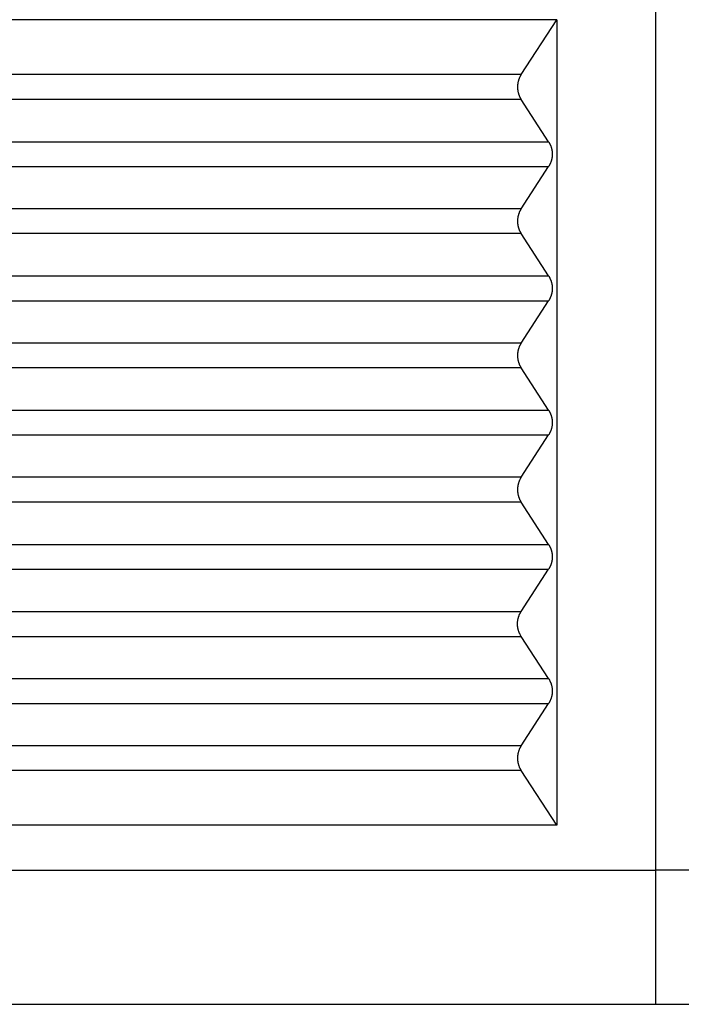
# Model space of a CAD drawing. Units: millimetres. Extents: x -1083 to -786, y 899 to 1109.
# Drawn here: x -1043 to -1035, y 967 to 978 of the extents above; entities that cross this region are included whole.
import ezdxf

# ---------------------------------------------------------------- set-up
doc = ezdxf.new("R2010")
doc.units = ezdxf.units.MM

# ---------------------------------------------------------------- blocks, each defined once
blk = doc.blocks.new('MGV_06_40__3', base_point=(-2100.5, 1909.439))
at = {"color": 7, "linetype": 'Continuous'}
for p, q in [((-2071.5, 1957.439), (-2071.5, 1937.439)), ((-2073.706, 1956.439), (-2091.183, 1956.439)), ((-2074.5, 1955.216), (-2073.706, 1956.439)), ((-2073.706, 1956.439), (-2073.706, 1938.439)), ((-2074.5, 1955.216), (-2091.513, 1955.216)), ((-2074.5, 1954.662), (-2091.513, 1954.662)), ((-2073.886, 1953.716), (-2074.5, 1954.662)), ((-2092.143, 1953.716), (-2073.886, 1953.716)), ((-2092.143, 1953.162), (-2073.886, 1953.162)), ((-2074.5, 1952.216), (-2073.886, 1953.162)), ((-2074.5, 1952.216), (-2091.513, 1952.216)), ((-2074.5, 1951.662), (-2091.513, 1951.662)), ((-2073.886, 1950.716), (-2074.5, 1951.662)), ((-2092.143, 1950.716), (-2073.886, 1950.716)), ((-2092.143, 1950.162), (-2073.886, 1950.162)), ((-2074.5, 1949.216), (-2073.886, 1950.162)), ((-2074.5, 1949.216), (-2091.513, 1949.216)), ((-2074.5, 1948.662), (-2091.513, 1948.662)), ((-2073.886, 1947.716), (-2074.5, 1948.662)), ((-2092.143, 1947.716), (-2073.886, 1947.716)), ((-2092.143, 1947.162), (-2073.886, 1947.162)), ((-2074.5, 1946.216), (-2073.886, 1947.162)), ((-2074.5, 1946.216), (-2091.513, 1946.216)), ((-2074.5, 1945.662), (-2091.513, 1945.662)), ((-2073.886, 1944.716), (-2074.5, 1945.662)), ((-2092.143, 1944.716), (-2073.886, 1944.716)), ((-2092.143, 1944.162), (-2073.886, 1944.162)), ((-2074.5, 1943.216), (-2073.886, 1944.162)), ((-2091.513, 1943.216), (-2074.5, 1943.216)), ((-2091.513, 1942.662), (-2074.5, 1942.662)), ((-2073.886, 1941.716), (-2074.5, 1942.662)), ((-2092.143, 1941.716), (-2073.886, 1941.716)), ((-2092.143, 1941.162), (-2073.886, 1941.162)), ((-2074.5, 1940.216), (-2073.886, 1941.162)), ((-2074.5, 1940.216), (-2091.513, 1940.216)), ((-2074.5, 1939.662), (-2091.513, 1939.662)), ((-2073.706, 1938.439), (-2074.5, 1939.662)), ((-2073.706, 1938.439), (-2091.183, 1938.439)), ((-2090.773, 1937.439), (-2071.5, 1937.439)), ((-2057.465, 1937.439), (-2071.5, 1937.439)), ((-2071.5, 1937.439), (-2071.5, 1934.439)), ((-2090.321, 1934.439), (-2071.5, 1934.439)), ((-2071.5, 1934.439), (-2069.009, 1934.439))]:
    blk.add_line(p, q, dxfattribs=at)
for points in [[(-2074.5, 1955.216), (-2074.503, 1955.212), (-2074.509, 1955.202), (-2074.518, 1955.187), (-2074.526, 1955.171), (-2074.534, 1955.155), (-2074.541, 1955.139), (-2074.548, 1955.122), (-2074.554, 1955.105), (-2074.56, 1955.087), (-2074.565, 1955.069), (-2074.569, 1955.051), (-2074.573, 1955.033), (-2074.576, 1955.014), (-2074.579, 1954.996), (-2074.58, 1954.977), (-2074.581, 1954.958), (-2074.582, 1954.939), (-2074.581, 1954.92), (-2074.58, 1954.901), (-2074.579, 1954.883), (-2074.576, 1954.864), (-2074.573, 1954.845), (-2074.569, 1954.827), (-2074.565, 1954.809), (-2074.56, 1954.791), (-2074.554, 1954.774), (-2074.548, 1954.756), (-2074.541, 1954.74), (-2074.534, 1954.723), (-2074.526, 1954.707), (-2074.518, 1954.692), (-2074.509, 1954.676), (-2074.503, 1954.667), (-2074.5, 1954.662)], [(-2073.886, 1953.716), (-2073.883, 1953.712), (-2073.877, 1953.702), (-2073.868, 1953.687), (-2073.86, 1953.671), (-2073.852, 1953.655), (-2073.845, 1953.639), (-2073.838, 1953.622), (-2073.832, 1953.605), (-2073.826, 1953.587), (-2073.821, 1953.569), (-2073.817, 1953.551), (-2073.813, 1953.533), (-2073.81, 1953.514), (-2073.808, 1953.496), (-2073.806, 1953.477), (-2073.805, 1953.458), (-2073.804, 1953.439), (-2073.805, 1953.42), (-2073.806, 1953.401), (-2073.808, 1953.383), (-2073.81, 1953.364), (-2073.813, 1953.345), (-2073.817, 1953.327), (-2073.821, 1953.309), (-2073.826, 1953.291), (-2073.832, 1953.274), (-2073.838, 1953.256), (-2073.845, 1953.24), (-2073.852, 1953.223), (-2073.86, 1953.207), (-2073.868, 1953.192), (-2073.877, 1953.176), (-2073.883, 1953.167), (-2073.886, 1953.162)], [(-2074.5, 1952.216), (-2074.503, 1952.212), (-2074.509, 1952.202), (-2074.518, 1952.187), (-2074.526, 1952.171), (-2074.534, 1952.155), (-2074.541, 1952.139), (-2074.548, 1952.122), (-2074.554, 1952.105), (-2074.56, 1952.087), (-2074.565, 1952.069), (-2074.569, 1952.051), (-2074.573, 1952.033), (-2074.576, 1952.014), (-2074.579, 1951.996), (-2074.58, 1951.977), (-2074.581, 1951.958), (-2074.582, 1951.939), (-2074.581, 1951.92), (-2074.58, 1951.901), (-2074.579, 1951.883), (-2074.576, 1951.864), (-2074.573, 1951.845), (-2074.569, 1951.827), (-2074.565, 1951.809), (-2074.56, 1951.791), (-2074.554, 1951.774), (-2074.548, 1951.756), (-2074.541, 1951.74), (-2074.534, 1951.723), (-2074.526, 1951.707), (-2074.518, 1951.692), (-2074.509, 1951.676), (-2074.503, 1951.667), (-2074.5, 1951.662)], [(-2073.886, 1950.716), (-2073.883, 1950.712), (-2073.877, 1950.702), (-2073.868, 1950.687), (-2073.86, 1950.671), (-2073.852, 1950.655), (-2073.845, 1950.639), (-2073.838, 1950.622), (-2073.832, 1950.605), (-2073.826, 1950.587), (-2073.821, 1950.569), (-2073.817, 1950.551), (-2073.813, 1950.533), (-2073.81, 1950.514), (-2073.808, 1950.496), (-2073.806, 1950.477), (-2073.805, 1950.458), (-2073.804, 1950.439), (-2073.805, 1950.42), (-2073.806, 1950.401), (-2073.808, 1950.383), (-2073.81, 1950.364), (-2073.813, 1950.345), (-2073.817, 1950.327), (-2073.821, 1950.309), (-2073.826, 1950.291), (-2073.832, 1950.274), (-2073.838, 1950.256), (-2073.845, 1950.24), (-2073.852, 1950.223), (-2073.86, 1950.207), (-2073.868, 1950.192), (-2073.877, 1950.176), (-2073.883, 1950.167), (-2073.886, 1950.162)], [(-2074.5, 1949.216), (-2074.503, 1949.212), (-2074.509, 1949.202), (-2074.518, 1949.187), (-2074.526, 1949.171), (-2074.534, 1949.155), (-2074.541, 1949.139), (-2074.548, 1949.122), (-2074.554, 1949.105), (-2074.56, 1949.087), (-2074.565, 1949.069), (-2074.569, 1949.051), (-2074.573, 1949.033), (-2074.576, 1949.014), (-2074.579, 1948.996), (-2074.58, 1948.977), (-2074.581, 1948.958), (-2074.582, 1948.939), (-2074.581, 1948.92), (-2074.58, 1948.901), (-2074.579, 1948.883), (-2074.576, 1948.864), (-2074.573, 1948.845), (-2074.569, 1948.827), (-2074.565, 1948.809), (-2074.56, 1948.791), (-2074.554, 1948.774), (-2074.548, 1948.756), (-2074.541, 1948.74), (-2074.534, 1948.723), (-2074.526, 1948.707), (-2074.518, 1948.692), (-2074.509, 1948.676), (-2074.503, 1948.667), (-2074.5, 1948.662)], [(-2073.886, 1947.716), (-2073.883, 1947.712), (-2073.877, 1947.702), (-2073.868, 1947.687), (-2073.86, 1947.671), (-2073.852, 1947.655), (-2073.845, 1947.639), (-2073.838, 1947.622), (-2073.832, 1947.605), (-2073.826, 1947.587), (-2073.821, 1947.569), (-2073.817, 1947.551), (-2073.813, 1947.533), (-2073.81, 1947.514), (-2073.808, 1947.496), (-2073.806, 1947.477), (-2073.805, 1947.458), (-2073.804, 1947.439), (-2073.805, 1947.42), (-2073.806, 1947.401), (-2073.808, 1947.383), (-2073.81, 1947.364), (-2073.813, 1947.345), (-2073.817, 1947.327), (-2073.821, 1947.309), (-2073.826, 1947.291), (-2073.832, 1947.274), (-2073.838, 1947.256), (-2073.845, 1947.24), (-2073.852, 1947.223), (-2073.86, 1947.207), (-2073.868, 1947.192), (-2073.877, 1947.176), (-2073.883, 1947.167), (-2073.886, 1947.162)], [(-2074.5, 1946.216), (-2074.503, 1946.212), (-2074.509, 1946.202), (-2074.518, 1946.187), (-2074.526, 1946.171), (-2074.534, 1946.155), (-2074.541, 1946.139), (-2074.548, 1946.122), (-2074.554, 1946.105), (-2074.56, 1946.087), (-2074.565, 1946.069), (-2074.569, 1946.051), (-2074.573, 1946.033), (-2074.576, 1946.014), (-2074.579, 1945.996), (-2074.58, 1945.977), (-2074.581, 1945.958), (-2074.582, 1945.939), (-2074.581, 1945.92), (-2074.58, 1945.901), (-2074.579, 1945.883), (-2074.576, 1945.864), (-2074.573, 1945.845), (-2074.569, 1945.827), (-2074.565, 1945.809), (-2074.56, 1945.791), (-2074.554, 1945.774), (-2074.548, 1945.756), (-2074.541, 1945.74), (-2074.534, 1945.723), (-2074.526, 1945.707), (-2074.518, 1945.692), (-2074.509, 1945.676), (-2074.503, 1945.667), (-2074.5, 1945.662)], [(-2073.886, 1944.716), (-2073.883, 1944.712), (-2073.877, 1944.702), (-2073.868, 1944.687), (-2073.86, 1944.671), (-2073.852, 1944.655), (-2073.845, 1944.639), (-2073.838, 1944.622), (-2073.832, 1944.605), (-2073.826, 1944.587), (-2073.821, 1944.569), (-2073.817, 1944.551), (-2073.813, 1944.533), (-2073.81, 1944.514), (-2073.808, 1944.496), (-2073.806, 1944.477), (-2073.805, 1944.458), (-2073.804, 1944.439), (-2073.805, 1944.42), (-2073.806, 1944.401), (-2073.808, 1944.383), (-2073.81, 1944.364), (-2073.813, 1944.345), (-2073.817, 1944.327), (-2073.821, 1944.309), (-2073.826, 1944.291), (-2073.832, 1944.274), (-2073.838, 1944.256), (-2073.845, 1944.24), (-2073.852, 1944.223), (-2073.86, 1944.207), (-2073.868, 1944.192), (-2073.877, 1944.176), (-2073.883, 1944.167), (-2073.886, 1944.162)], [(-2074.5, 1942.662), (-2074.503, 1942.667), (-2074.509, 1942.676), (-2074.518, 1942.692), (-2074.526, 1942.707), (-2074.534, 1942.723), (-2074.541, 1942.74), (-2074.548, 1942.756), (-2074.554, 1942.774), (-2074.56, 1942.791), (-2074.565, 1942.809), (-2074.569, 1942.827), (-2074.573, 1942.845), (-2074.576, 1942.864), (-2074.579, 1942.883), (-2074.58, 1942.901), (-2074.581, 1942.92), (-2074.582, 1942.939), (-2074.581, 1942.958), (-2074.58, 1942.977), (-2074.579, 1942.996), (-2074.576, 1943.014), (-2074.573, 1943.033), (-2074.569, 1943.051), (-2074.565, 1943.069), (-2074.56, 1943.087), (-2074.554, 1943.105), (-2074.548, 1943.122), (-2074.541, 1943.139), (-2074.534, 1943.155), (-2074.526, 1943.171), (-2074.518, 1943.187), (-2074.509, 1943.202), (-2074.503, 1943.212), (-2074.5, 1943.216)], [(-2073.886, 1941.716), (-2073.883, 1941.712), (-2073.877, 1941.702), (-2073.868, 1941.687), (-2073.86, 1941.671), (-2073.852, 1941.655), (-2073.845, 1941.639), (-2073.838, 1941.622), (-2073.832, 1941.605), (-2073.826, 1941.587), (-2073.821, 1941.569), (-2073.817, 1941.551), (-2073.813, 1941.533), (-2073.81, 1941.514), (-2073.808, 1941.496), (-2073.806, 1941.477), (-2073.805, 1941.458), (-2073.804, 1941.439), (-2073.805, 1941.42), (-2073.806, 1941.401), (-2073.808, 1941.383), (-2073.81, 1941.364), (-2073.813, 1941.345), (-2073.817, 1941.327), (-2073.821, 1941.309), (-2073.826, 1941.291), (-2073.832, 1941.274), (-2073.838, 1941.256), (-2073.845, 1941.24), (-2073.852, 1941.223), (-2073.86, 1941.207), (-2073.868, 1941.192), (-2073.877, 1941.176), (-2073.883, 1941.167), (-2073.886, 1941.162)], [(-2074.5, 1940.216), (-2074.503, 1940.212), (-2074.509, 1940.202), (-2074.518, 1940.187), (-2074.526, 1940.171), (-2074.534, 1940.155), (-2074.541, 1940.139), (-2074.548, 1940.122), (-2074.554, 1940.105), (-2074.56, 1940.087), (-2074.565, 1940.069), (-2074.569, 1940.051), (-2074.573, 1940.033), (-2074.576, 1940.014), (-2074.579, 1939.996), (-2074.58, 1939.977), (-2074.581, 1939.958), (-2074.582, 1939.939), (-2074.581, 1939.92), (-2074.58, 1939.901), (-2074.579, 1939.883), (-2074.576, 1939.864), (-2074.573, 1939.845), (-2074.569, 1939.827), (-2074.565, 1939.809), (-2074.56, 1939.791), (-2074.554, 1939.774), (-2074.548, 1939.756), (-2074.541, 1939.74), (-2074.534, 1939.723), (-2074.526, 1939.707), (-2074.518, 1939.692), (-2074.509, 1939.676), (-2074.503, 1939.667), (-2074.5, 1939.662)]]:
    blk.add_open_spline(points, degree=3, knots=[0, 0, 0, 0, 0.0172897, 0.0347666, 0.0524222, 0.0702472, 0.0882318, 0.1063653, 0.1246366, 0.1430338, 0.1615445, 0.1801556, 0.1988539, 0.2176255, 0.236456, 0.2553312, 0.2742361, 0.293156, 0.312076, 0.3309809, 0.3498561, 0.3686866, 0.3874582, 0.4061565, 0.4247676, 0.4432783, 0.4616755, 0.4799468, 0.4980803, 0.5160649, 0.5338899, 0.5515455, 0.5690224, 0.5863121, 0.5863121, 0.5863121, 0.5863121], dxfattribs=at)
blk = doc.blocks.new('Da_destra1', base_point=(-2071.5, 1965.939))
blk.add_blockref('MGV_06_40__3', (-2100.5, 1909.439))

msp = doc.modelspace()

# ---------------------------------------------------------------- block references
at = {"xscale": 0.5, "yscale": 0.5, "zscale": 0.5}
msp.add_blockref('Da_destra1', (-1035.75, 982.97), dxfattribs=at)

doc.saveas('drawing.dxf')
